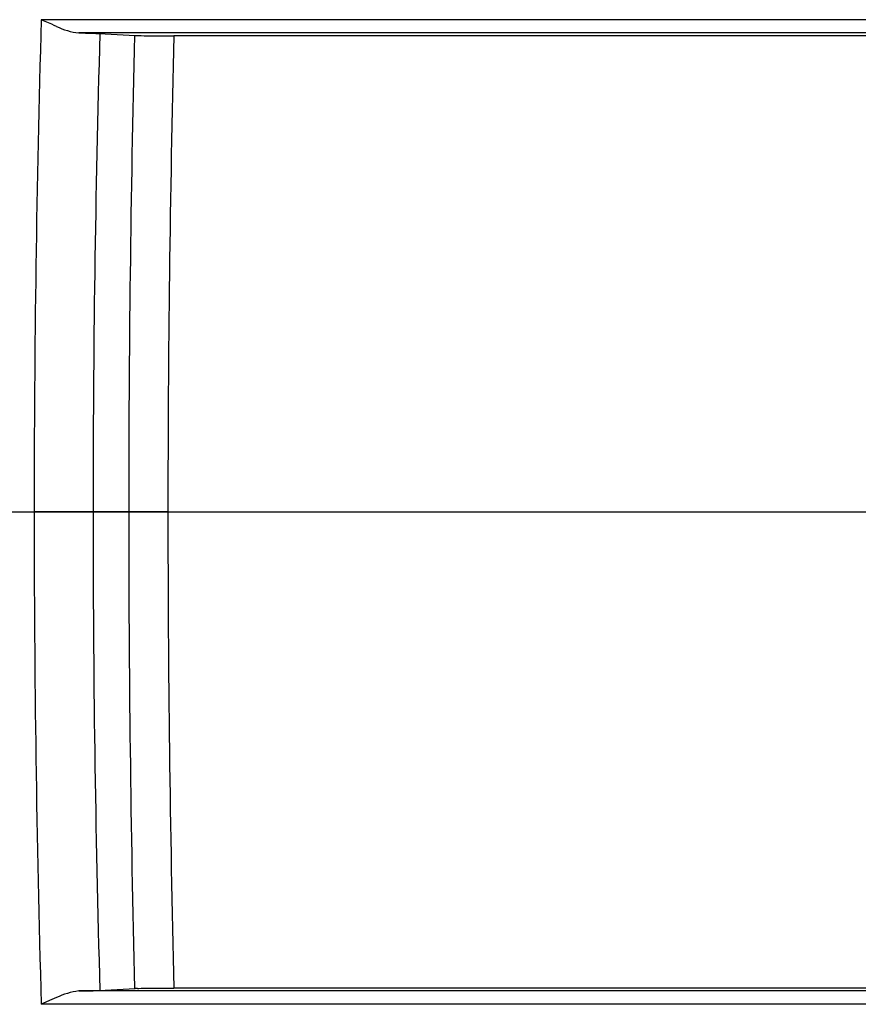
# Model space of a CAD drawing. Units: inches. Extents: x 0 to 396, y 0 to 306.
# Drawn here: x 218 to 223, y 243 to 249 of the extents above; entities that cross this region are included whole.
import ezdxf

# ---------------------------------------------------------------- set-up
doc = ezdxf.new("R2010")
doc.units = ezdxf.units.IN
doc.header["$LTSCALE"] = 36
doc.header["$MEASUREMENT"] = 0
doc.layers.add('pipe', color=7, linetype='Continuous')

# ---------------------------------------------------------------- blocks, each defined once
blk = doc.blocks.new('A$C6D8A34BD')
at = {"color": 7, "linetype": 'Continuous'}
for p, q in [((40.1745, 1.9919), (30.1785, 1.9919)), ((30.1927, 1.9857), (30.1785, 1.9919)), ((30.2428, 1.9637), (30.1927, 1.9857)), ((30.2571, 1.9575), (30.2428, 1.9637)), ((30.2713, 1.9514), (30.2571, 1.9575)), ((39.9454, 1.9111), (30.4075, 1.9111)), ((30.4075, 1.9111), (30.4475, 1.9105)), ((30.4475, 1.9105), (30.4755, 1.9099)), ((30.4755, 1.9099), (30.4941, 1.9094)), ((30.4941, 1.9094), (30.5102, 1.9089)), ((30.5102, 1.9089), (30.5197, 1.9086)), ((30.5197, 1.9086), (30.5279, 1.9082)), ((30.5279, 1.9082), (30.5317, 1.9081)), ((30.5317, 1.9081), (30.7487, 1.8961)), ((30.7629, 1.8955), (30.7717, 1.8952)), ((30.7717, 1.8952), (30.7868, 1.8949)), ((30.7868, 1.8949), (30.8041, 1.8945)), ((30.8041, 1.8945), (30.8302, 1.8941)), ((30.8302, 1.8941), (30.8671, 1.8937)), ((30.8671, 1.8937), (30.9243, 1.8933)), ((30.9243, 1.8933), (30.985, 1.8931)), ((39.3855, 1.8932), (30.985, 1.8931)), ((30.9487, -1), (30.1357, -1)), ((30.4075, -3.9111), (30.4475, -3.9105)), ((39.9454, -3.9111), (30.4075, -3.9111)), ((30.4475, -3.9105), (30.4755, -3.9099)), ((30.4755, -3.9099), (30.4941, -3.9094)), ((30.4941, -3.9094), (30.5102, -3.9089)), ((30.5102, -3.9089), (30.5197, -3.9086)), ((30.5197, -3.9086), (30.5279, -3.9082)), ((30.5279, -3.9082), (30.5317, -3.9081)), ((30.5317, -3.9081), (30.7487, -3.8961)), ((30.7629, -3.8955), (30.7717, -3.8952)), ((30.7717, -3.8952), (30.7868, -3.8949)), ((30.7868, -3.8949), (30.8041, -3.8945)), ((30.8041, -3.8945), (30.8302, -3.8941)), ((30.8302, -3.8941), (30.8671, -3.8937)), ((30.8671, -3.8937), (30.9243, -3.8933)), ((30.9243, -3.8933), (30.985, -3.8931)), ((39.3855, -3.8932), (30.985, -3.8931)), ((30.1927, -3.9857), (30.1785, -3.9919)), ((40.1745, -3.9919), (30.1785, -3.9919)), ((30.2428, -3.9637), (30.1927, -3.9857)), ((30.2571, -3.9575), (30.2428, -3.9637)), ((30.2713, -3.9514), (30.2571, -3.9575))]:
    blk.add_line(p, q, dxfattribs=at)
at = {"color": 3, "linetype": 'Continuous'}
blk.add_line((-0.9371, -1), (87.6726, -1), dxfattribs=at)
at = {"color": 7, "linetype": 'Continuous'}
for centre, radius, start, end in [((134.3106, -0.9934), 104.1749, 178.357858, 180.003641), ((30.4583, 2.3333), 0.4253, 243.90786, 263.13707), ((131.2945, -0.9932), 100.8011, 178.350791, 180.003868), ((147.8983, -0.9949), 117.188, 178.586349, 180.002517), ((30.7897, 2.742), 0.8469, 267.22566, 268.18684), ((145.8282, -0.9948), 114.8795, 178.559488, 180.002585), ((134.3106, -1.0066), 104.1749, 179.996359, 181.642142), ((131.2945, -1.0068), 100.8011, 179.996132, 181.649209), ((147.8983, -1.0051), 117.188, 179.997483, 181.413651), ((145.8282, -1.0052), 114.8795, 179.997415, 181.440512), ((30.4583, -4.3333), 0.4253, 96.86293, 116.09214), ((30.7897, -4.742), 0.8469, 91.81316, 92.77434)]:
    blk.add_arc(centre, radius, start, end, dxfattribs=at)
blk = doc.blocks.new('A$C31291CCE')
at = {"layer": 'pipe'}
blk.add_blockref('A$C6D8A34BD', (0, 0), dxfattribs=at)
blk = doc.blocks.new('A$C2CB67CC4')
at = {"layer": 'pipe'}
blk.add_blockref('A$C31291CCE', (0, 0), dxfattribs=at)

msp = doc.modelspace()

# ---------------------------------------------------------------- block references
at = {"layer": 'pipe'}
msp.add_blockref('A$C2CB67CC4', (187.4749, 246.6381), dxfattribs=at)

doc.saveas('drawing.dxf')
